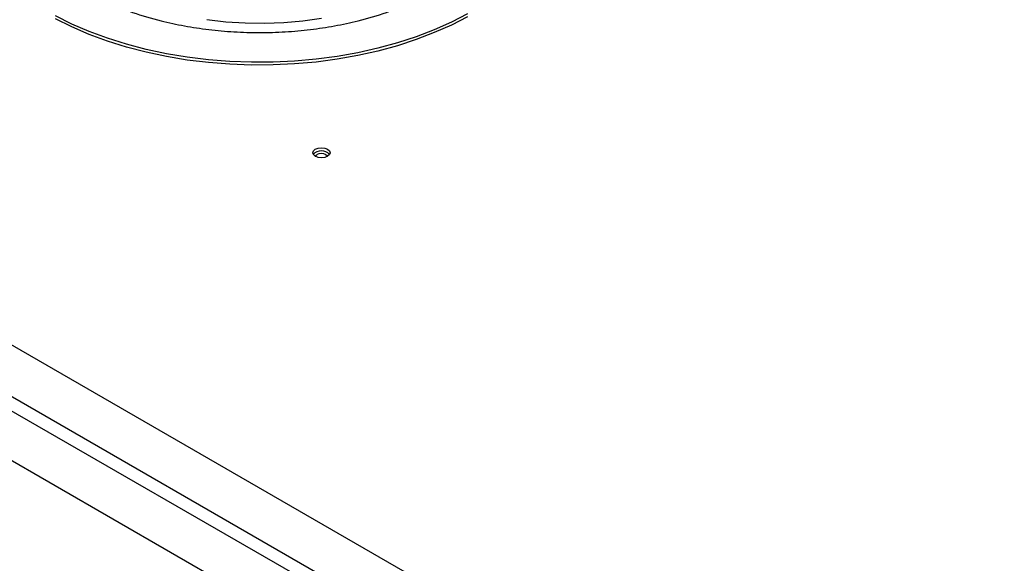
# Model space of a CAD drawing. Units: millimetres. Extents: x -1938 to -1401, y -5286 to -4904.
# Drawn here: x -1889 to -1877, y -4958 to -4952 of the extents above; entities that cross this region are included whole.
import ezdxf

# ---------------------------------------------------------------- set-up
doc = ezdxf.new("R2010")
doc.units = ezdxf.units.MM

msp = doc.modelspace()

# ---------------------------------------------------------------- linework, layer by layer
at = {"color": 7, "linetype": 'Continuous', "lineweight": 25}
for p, q in [((-1877.35689, -4962.98913), (-1896.16593, -4952.1309)), ((-1896.23664, -4952.25337), (-1877.4276, -4963.1116)), ((-1877.48205, -4962.32497), (-1893.14305, -4953.28407)), ((-1885.45326, -4959.04975), (-1894.29209, -4953.9472))]:
    msp.add_line(p, q, dxfattribs=at)
at = {"color": 7, "linetype": 'Continuous', "lineweight": 25, "flags": 128}
for points in [[(-1883.49627, -4952.05386), (-1883.68035, -4952.1492), (-1883.87586, -4952.23662), (-1884.0818, -4952.31566), (-1884.29707, -4952.38593), (-1884.52057, -4952.44704), (-1884.75112, -4952.49868), (-1884.98753, -4952.54059), (-1885.22856, -4952.57253), (-1885.47296, -4952.59436), (-1885.71944, -4952.60595), (-1885.96674, -4952.60723), (-1886.21354, -4952.59822), (-1886.45858, -4952.57895), (-1886.70057, -4952.54952), (-1886.93825, -4952.51008), (-1887.17038, -4952.46085), (-1887.39576, -4952.40208), (-1887.6132, -4952.33407), (-1887.82157, -4952.25718), (-1888.01979, -4952.17181), (-1888.20682, -4952.07841)], [(-1883.49627, -4952.08652), (-1883.68035, -4952.18186), (-1883.87586, -4952.26928), (-1884.0818, -4952.34833), (-1884.29707, -4952.41859), (-1884.52057, -4952.4797), (-1884.75112, -4952.53134), (-1884.98753, -4952.57325), (-1885.22856, -4952.6052), (-1885.47296, -4952.62702), (-1885.71944, -4952.63861), (-1885.96674, -4952.6399), (-1886.21354, -4952.63088), (-1886.45858, -4952.61161), (-1886.70057, -4952.58218), (-1886.93825, -4952.54274), (-1887.17038, -4952.49351), (-1887.39576, -4952.43474), (-1887.6132, -4952.36673), (-1887.82157, -4952.28984), (-1888.01979, -4952.20447), (-1888.20682, -4952.11107)], [(-1885.09617, -4953.68412), (-1885.12861, -4953.69663), (-1885.16688, -4953.70103), (-1885.20515, -4953.69663), (-1885.23759, -4953.68412), (-1885.25927, -4953.66539), (-1885.26688, -4953.6433), (-1885.25927, -4953.62121), (-1885.23759, -4953.60248), (-1885.20515, -4953.58997), (-1885.16688, -4953.58557), (-1885.12861, -4953.58997), (-1885.09617, -4953.60248), (-1885.07449, -4953.62121), (-1885.06688, -4953.6433), (-1885.07449, -4953.66539), (-1885.09617, -4953.68412)], [(-1885.2289, -4953.68858), (-1885.22938, -4953.68413), (-1885.22462, -4953.67032), (-1885.21108, -4953.65861), (-1885.1908, -4953.65079), (-1885.16688, -4953.64805), (-1885.14296, -4953.65079), (-1885.12269, -4953.65861)], [(-1885.12269, -4953.65861), (-1885.10914, -4953.67032), (-1885.10438, -4953.68413), (-1885.10486, -4953.68858)]]:
    msp.add_lwpolyline(points, dxfattribs=at)
at = {"color": 8, "linetype": 'Continuous', "lineweight": 25, "flags": 128}
msp.add_lwpolyline([(-1886.47645, -4952.12055), (-1886.25925, -4952.14353), (-1886.03955, -4952.15634), (-1885.81877, -4952.15891), (-1885.59836, -4952.15121), (-1885.37973, -4952.1333), (-1885.16431, -4952.1053)], dxfattribs=at)
at = {"color": 7, "linetype": 'Continuous', "lineweight": 25}
msp.add_arc((-1885.16688, -4953.75102), 0.12795, 43.02572, 136.97428, dxfattribs=at)
at = {"color": 8, "linetype": 'Continuous', "lineweight": 25}
msp.add_open_spline([(-1887.87954, -4951.78853), (-1887.79514, -4951.83393), (-1887.62372, -4951.92614), (-1887.32737, -4952.04163), (-1887.02747, -4952.1306), (-1886.73368, -4952.19402), (-1886.45445, -4952.23633), (-1886.16691, -4952.26227), (-1885.87399, -4952.27102), (-1885.58106, -4952.26227), (-1885.29354, -4952.23633), (-1885.01429, -4952.19403), (-1884.7206, -4952.13056), (-1884.42023, -4952.04186), (-1884.12564, -4951.92536), (-1883.86348, -4951.7914), (-1883.63143, -4951.64005), (-1883.42961, -4951.46999), (-1883.27596, -4951.2966), (-1883.16601, -4951.12705), (-1883.09274, -4950.96584), (-1883.04781, -4950.79985), (-1883.03265, -4950.63075), (-1883.04781, -4950.46165), (-1883.09274, -4950.29567), (-1883.166, -4950.13445), (-1883.27601, -4949.96495), (-1883.42934, -4949.79134), (-1883.63236, -4949.62207), (-1883.82251, -4949.49332), (-1883.95403, -4949.42846), (-1883.99788, -4949.40684)], degree=3, knots=[0, 0, 0, 0, 0.03807527, 0.07733131, 0.1176916, 0.14924171, 0.18079471, 0.21293148, 0.24524008, 0.27754869, 0.30968546, 0.34123556, 0.37278857, 0.41314629, 0.45240295, 0.49048017, 0.5285548, 0.56781149, 0.60817178, 0.63972188, 0.67127489, 0.70341165, 0.73572026, 0.76802887, 0.80016563, 0.83171574, 0.86326875, 0.90362647, 0.94288313, 0.98096035, 1, 1, 1, 1], dxfattribs=at)

doc.saveas('drawing.dxf')
